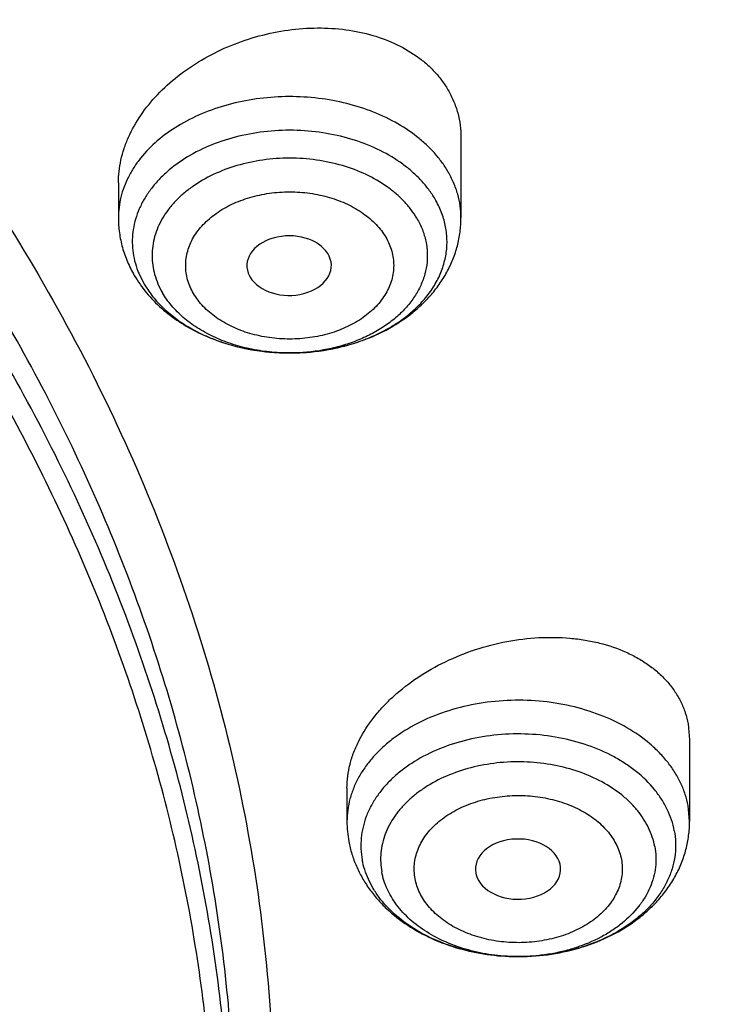
# Model space of a CAD drawing. Units: inches. Extents: x 7.1 to 14.8, y -2.2 to 20.8.
# Drawn here: x 12.1 to 12.4, y 15.7 to 16.1 of the extents above; entities that cross this region are included whole.
import ezdxf

# ---------------------------------------------------------------- set-up
doc = ezdxf.new("R2010")
doc.units = ezdxf.units.IN
doc.header["$LTSCALE"] = 1.21
doc.header["$MEASUREMENT"] = 0
doc.layers.get('0').update_dxf_attribs({"linetype": 'CONTINUOUS'})

msp = doc.modelspace()

# ---------------------------------------------------------------- linework, layer by layer
at = {"color": 7, "linetype": 'Continuous'}
for p, q in [((12.3016260979, 16.080616211), (12.3016260979, 16.04758524)), ((12.1598938144, 16.0620658192), (12.1598938144, 16.04758524)), ((12.2136154528, 16.0247523441), (12.2143920117, 16.0231061407)), ((12.2306565379, 15.9917097542), (12.2309816891, 15.9917099631)), ((12.3955846881, 15.838369836), (12.3961909578, 15.8317431206)), ((12.3961909578, 15.831743115), (12.3961909578, 15.7980325055)), ((12.2544586743, 15.8118360872), (12.2544586743, 15.7980325055)), ((12.307759848, 15.7767123015), (12.3079446668, 15.7759186947)), ((12.325725402, 15.7421578331), (12.3244904185, 15.7421607428))]:
    msp.add_line(p, q, dxfattribs=at)
at = {"color": 9, "linetype": 'Continuous'}
for p, q in [((12.1683294126, 16.0246952477), (12.1706151819, 16.0201265168)), ((12.3961909578, 15.7980325055), (12.3955846881, 15.8045731638))]:
    msp.add_line(p, q, dxfattribs=at)
for centre, radius, start, end in [((12.2017294104, 16.0386597013), 0.03620173779999999, 201.1534340107, 202.6896799004), ((12.230759952, 16.0721386387), 0.08042894269999999, 270.0000029372, 270.1576699974), ((12.3253248026, 15.8225930994), 0.0804361379, 269.4063538701, 270.2848950941)]:
    msp.add_arc(centre, radius, start, end, dxfattribs=at)
at = {"color": 7, "linetype": 'Continuous'}
msp.add_arc((12.2999267197, 15.7980402023), 0.045468046, 180.0096990455, 190.5624808076, dxfattribs=at)
for centre, major_axis, ratio, start_param, end_param in [((12.230536248, 16.027834678), (0.0174643641, 6.769810000000001e-05), 0.7051471761, -2.7530069479, 3.3890703951), ((12.3252282002, 15.7783384719), (0.0176188983, 4.0211e-06), 0.7066802354, -2.9463259951, 3.2722502527)]:
    msp.add_ellipse(centre, major_axis=major_axis, ratio=ratio, start_param=start_param, end_param=end_param, dxfattribs=at)
for points, knots in [([(12.7998970221, 15.7404727189), (12.7998970271, 15.7620227647), (12.7983968099, 15.8051895255), (12.7916542573, 15.8697436557), (12.7804355934, 15.9339852936), (12.7647690755, 15.997753784), (12.7446940049, 16.0608952052), (12.7202605153, 16.1232561719), (12.691529334, 16.1846860206), (12.6585714994, 16.2450366414), (12.6214680868, 16.3041629309), (12.5803100054, 16.3619229864), (12.5351975174, 16.4181785535), (12.4862408188, 16.4727946116), (12.4335566168, 16.5256422229), (12.3578843885, 16.5941474019), (12.2758073976, 16.6579697454), (12.1882420177, 16.7168733326), (12.1190037971, 16.7590734225), (12.0469275769, 16.798817697), (11.9721835315, 16.8360134614), (11.8949521625, 16.8705710678), (11.8154194078, 16.9024077845), (11.733774715, 16.9314478818), (11.6218755925, 16.9664983507), (11.5070745316, 16.9954697277), (11.3900889839, 17.0183474618), (11.2709497294, 17.0372533954), (11.1200725738, 17.0530404507), (10.9376923413, 17.0593602976), (10.7553121086, 17.0530404505), (10.6044349527, 17.0372533948), (10.4852956986, 17.0183474614), (10.3683101514, 16.995469727), (10.2535090912, 16.9664983503), (10.1416099685, 16.9314478812), (10.059965276, 16.9024077839), (9.9804325215, 16.8705710672), (9.9032011528, 16.8360134608), (9.8284571077, 16.7988176965), (9.7563808877, 16.7590734221), (9.6871426673, 16.7168733322), (9.5995772876, 16.6579697452), (9.5175002967, 16.5941474017), (9.4418280686, 16.5256422229), (9.3891438667, 16.4727946116), (9.3401871681, 16.4181785535), (9.295074680199999, 16.3619229865), (9.2539165987, 16.304162931), (9.2168131861, 16.2450366414), (9.1838553514, 16.1846860206), (9.1551241702, 16.1232561718), (9.130690680599999, 16.0608952051), (9.1106156099, 15.9977537839), (9.0949490921, 15.9339852934), (9.0837304282, 15.8697436556), (9.076987875599999, 15.8051895253), (9.0754876584, 15.7620227646), (9.0754876634, 15.7404727189)], [0, 0, 0, 0, 0.0128539694, 0.0257387926, 0.0386848115, 0.0517213508, 0.0648762717, 0.0781755733, 0.0916430443, 0.1053000139, 0.1191651518, 0.1332543377, 0.1475806057, 0.1621541298, 0.1769822488, 0.1920695462, 0.2230179428, 0.2388842215, 0.2550026, 0.2713656269, 0.2879638821, 0.30478612, 0.3218194168, 0.339049335, 0.3564600593, 0.3917486817, 0.40959536, 0.4275487226, 0.4636872511, 0.5000000002, 0.5363127496, 0.5724512781000001, 0.5904046407, 0.6082513186999999, 0.6435399412, 0.6609506653, 0.6781805837, 0.6952138803, 0.7120361181, 0.7286343733, 0.7449974001999999, 0.7611157784999999, 0.7769820573, 0.8079304538, 0.8230177513, 0.8378458702, 0.8524193943, 0.8667456623, 0.8808348481, 0.8946999861, 0.9083569558, 0.9218244267, 0.9351237283, 0.9482786493, 0.9613151885, 0.9742612074, 0.9871460306000001, 1, 1, 1, 1]), ([(10.9376866934, 16.9696653668), (10.9920196814, 16.9696654901), (11.1004856809, 16.9661182406), (11.261882617, 16.9501889784), (11.4205145435, 16.9237912612), (11.5750175979, 16.8871495143), (11.7240677299, 16.8405785731), (11.8433879254, 16.7935422304), (11.9349014811, 16.7512545535), (12.0223969635, 16.7066033101), (12.1059891953, 16.6574564834), (12.1850040593, 16.6039111478), (12.2592517601, 16.5487097906), (12.3286042346, 16.4895260402), (12.3923219868, 16.4265853608), (12.4365994662, 16.3782641826), (12.4776545583, 16.3285522934), (12.5154009413, 16.2775554257), (12.5497575176, 16.2253838019), (12.5806510557, 16.172149565), (12.6080156533, 16.11796714), (12.6317930457, 16.0629527164), (12.6519326104, 16.007224417), (12.6683916608, 15.9509006279), (12.6811349141, 15.8941049775), (12.6871505846, 15.8559084303), (12.6895242195, 15.8367971149)], [0, 0, 0, 0, 0.0719815201, 0.1436533394, 0.2147123583, 0.2848687267, 0.3538526829, 0.4214215242, 0.4546147571, 0.4873793819, 0.5515345086, 0.5829092724, 0.613797179, 0.6740776011, 0.7034876437, 0.7324135090999999, 0.7608670006999999, 0.7888646879000001, 0.8164280076, 0.8435832755, 0.8703616267000001, 0.8967988740999999, 0.9229352649, 0.9488151222, 0.9744863793, 1, 1, 1, 1]), ([(11.085029474, 16.9691704283), (11.1399947541, 16.9659208496), (11.2221654251, 16.958321937), (11.3307414776, 16.9427100924), (11.4376084009, 16.9236157344), (11.5427232604, 16.8992042173), (11.645500994, 16.8694841743), (11.7452611513, 16.8366968413), (11.8421200928, 16.798866415), (11.9354433371, 16.7560280525), (12.0246624605, 16.7107326879), (12.109882928, 16.6607920932), (12.1904032494, 16.6063057852), (12.2660372531, 16.5500911573), (12.3366381613, 16.4897586732), (12.4014340321, 16.4255433183), (12.446422147, 16.3762189287), (12.4880911707, 16.3254530369), (12.5263503443, 16.2733552067), (12.5611141274, 16.2200398739), (12.5923050381, 16.1656238085), (12.6198531531, 16.1102265248), (12.6436964734, 16.0539699071), (12.6637811033, 15.9969780411), (12.680061476, 15.939376957), (12.6925004851, 15.8812943417), (12.7010696661, 15.8228592435), (12.7057493398, 15.7642017373), (12.7065287237, 15.7054525619), (12.7034059958, 15.6467427378), (12.6963883709, 15.5882031655), (12.685491992, 15.5299642303), (12.6707418373, 15.4721554321), (12.6521715855, 15.4149050385), (12.6298234563, 15.3583397701), (12.6037480192, 15.3025845249), (12.5740040564, 15.2477621049), (12.5406583363, 15.1939929739), (12.5037854359, 15.1413950967), (12.463467377, 15.0900835766), (12.4197941186, 15.0401710382), (12.3728607408, 14.9917652063), (12.3055381143, 14.9288723691), (12.2325700463, 14.8699759524), (12.1547201176, 14.8152856755), (12.0720792581, 14.7624365118), (11.9849100576, 14.7142139794), (11.8939032238, 14.6707044727), (11.7989378258, 14.6297534557), (11.7006149845, 14.5938651952), (11.5995605091, 14.5630690285), (11.4956729034, 14.5354163489), (11.3896298772, 14.5131046563), (11.2820113156, 14.4961407881), (11.1728926329, 14.482701634), (11.0904254447, 14.4767374747), (11.0353161161, 14.4745829214)], [0, 0, 0, 0, 0.0364558122, 0.0545833517, 0.0726166354, 0.1083212826, 0.1259629574, 0.1434403687, 0.1778362907, 0.1947337961, 0.2114131222, 0.2440715845, 0.2600427428, 0.2757658222, 0.3064502231, 0.3214210448, 0.3361458806, 0.3506310749, 0.3648854534000001, 0.378920357, 0.392749641, 0.4063896354, 0.4198590571, 0.4331788704, 0.4463720903, 0.4594635277, 0.4724794794, 0.48544737, 0.4983953538000001, 0.5113518903000001, 0.5243453078, 0.5374033716, 0.5505528745, 0.5638192606, 0.5772262956, 0.5907957904, 0.6045473798, 0.61849836, 0.6326635820000001, 0.6470553924, 0.6616836189, 0.6765555913, 0.6916761921, 0.7226627292, 0.7385352714, 0.7546532554000001, 0.7875931314, 0.8044048023, 0.8214278908, 0.8560515286, 0.8736294984, 0.8913620583, 0.9272174061, 0.9453096072, 0.9634844834, 1, 1, 1, 1]), ([(12.8142063383, 15.8042834038), (12.8131849849, 15.818045128), (12.8105342572, 15.8455627881), (12.804751173, 15.8866885543), (12.7971621714, 15.9276673953), (12.7877751594, 15.9684585476), (12.7765991329, 16.009022685), (12.7636451034, 16.0493204099), (12.7489259036, 16.089312766), (12.7324556764, 16.1289609079), (12.71425087, 16.1682266869), (12.6943289651, 16.2070718197), (12.6727093654, 16.2454594927), (12.6414941607, 16.2962332781), (12.5982532859, 16.3583854534), (12.5501495285, 16.4178752232), (12.5086349116, 16.4641271728), (12.4646306905, 16.509941141), (12.4058495898, 16.5653311864), (12.3300424337, 16.6282123297), (12.2488679552, 16.6876357076), (12.1626420646, 16.7433725219), (12.0716961658, 16.7952106946), (11.9763841285, 16.8429510199), (11.9106958358, 16.8716967486), (11.8772404983, 16.885354833)], [0, 0, 0, 0, 0.0274906133, 0.0550518393, 0.0827092785, 0.1104878752, 0.1384118057, 0.1665043098, 0.1947875605, 0.2232825646, 0.2520090331, 0.2809853627, 0.3102284827, 0.3397538863, 0.3996956348, 0.4609145404, 0.4920297908, 0.5234878668999999, 0.5874416787, 0.6528052751, 0.7195766478, 0.7877328159999999, 0.8572316172, 0.9280124174, 1, 1, 1, 1]), ([(12.407863725, 15.0960876742), (12.4242766487, 15.1146634829), (12.4479709513, 15.1431353497), (12.4775981448, 15.1823264017), (12.5054621031, 15.2217119884), (12.5374882089, 15.2719350716), (12.5658623638, 15.3237492154), (12.5861260838, 15.3657850879), (12.6046398232, 15.407887624), (12.6247866467, 15.4612005368), (12.644091941, 15.5262264263), (12.6583903966, 15.5919058618), (12.667637092, 15.6580422987), (12.6718036181, 15.7244395948), (12.6708769771, 15.7908998698), (12.6648600646, 15.8572251307), (12.6537715463, 15.9232179299), (12.6376457093, 15.9886822522), (12.6165321596, 16.0534242616), (12.5904954429, 16.1172529727), (12.5596146188, 16.1799808213), (12.5239828226, 16.2414241504), (12.4837068367, 16.3014036361), (12.4389066785, 16.3597446741), (12.3897152023, 16.4162777512), (12.3362777069, 16.4708388139), (12.2787515354, 16.5232696442), (12.2173056656, 16.5734182397), (12.1521202449, 16.6211392115), (12.0833862067, 16.6662941393), (12.0113044201, 16.7087520897), (11.9360864569, 16.7483894878), (11.8579489995, 16.7850924092), (11.7495222078, 16.8302481709), (11.6654990028, 16.8589605651), (11.6084878502, 16.8758778147)], [0, 0, 0, 0, 0.0312754862, 0.0466977161, 0.06198000730000001, 0.0921386132, 0.1217961562, 0.1364542755, 0.1510062262, 0.1798167761, 0.2082961906, 0.2365145889, 0.264547139, 0.2924727011, 0.3203722984, 0.3483274834, 0.3764186777, 0.4047235672, 0.4333156298, 0.4622628532, 0.4916266858, 0.5214612372999999, 0.5518127272, 0.5827191655, 0.6142102356, 0.6463073483, 0.6790238316, 0.7123652249, 0.7463296493000001, 0.7809082306, 0.8160855562999999, 0.8518401518000001, 0.8881449664, 0.9249678606999999, 1, 1, 1, 1]), ([(10.9376923427, 16.5866098704), (10.993039718, 16.5866098581), (11.0759918205, 16.5828291243), (11.1855448121, 16.570211552), (11.2665574889, 16.5570379408), (11.3461972745, 16.5401947219), (11.4241366272, 16.5197513651), (11.5000499393, 16.4957927217), (11.5736214221, 16.4684180043), (11.6445446748, 16.4377405281), (11.712524383, 16.4038871547), (11.7772773828, 16.3669977486), (11.8385338049, 16.3272245661), (11.896038102, 16.2847316121), (11.9495500056, 16.2396939705), (11.9988453968, 16.1922971257), (12.0437171057, 16.1427362978), (12.0839756475, 16.0912157989), (12.1194499259, 16.0379484294), (12.1499879468, 15.9831549093), (12.175457582, 15.9270633164), (12.1957474142, 15.869908475), (12.210767666, 15.8119312118), (12.2204511612, 15.7533773917), (12.2247542139, 15.6944966693), (12.2236573069, 15.6355409607), (12.2171654171, 15.5767627073), (12.2053079497, 15.5184131239), (12.1881381767, 15.4607404317), (12.1657327493, 15.4039888319), (12.1381896459, 15.3483958723), (12.105631509, 15.2941973407), (12.0809409847, 15.2595169825), (12.0678451249, 15.2424856592)], [0, 0, 0, 0, 0.0752267932, 0.1126545701, 0.149849901, 0.1867392889, 0.2232524396, 0.2593232915, 0.2948908421, 0.3299000585, 0.3643027895000001, 0.3980587002000001, 0.431136216, 0.4635134689, 0.4951792245, 0.5261337639, 0.5563896788, 0.5859725227, 0.6149212483, 0.6432883460000001, 0.6711395893000001, 0.6985532983, 0.7256190514, 0.7524358165, 0.7791095320999999, 0.8057502413, 0.8324689451999999, 0.8593743881, 0.8865700013, 0.9141512018000001, 0.9422031882999999, 0.9707993082999999, 1, 1, 1, 1]), ([(10.9376923427, 14.753102346), (10.9789552895, 14.753102346), (11.0613118011, 14.7559559281), (11.1837404967, 14.7687666981), (11.3038230606, 14.789982858), (11.42040384, 14.8194033801), (11.5323725071, 14.8567506988), (11.6386531044, 14.9016694547), (11.7222610349, 14.945387687), (11.7852884764, 14.9838019895), (11.8301778169, 15.0139985386), (11.8729201839, 15.0457172985), (11.9134135184, 15.0788830131), (11.9515599518, 15.1134162766), (11.9872674331, 15.1492346233), (12.0204495586, 15.1862524597), (12.0510258463, 15.2243813175), (12.0789219656, 15.2635299567), (12.1040698984, 15.3036045788), (12.1264080644, 15.344509025), (12.1458815035, 15.386144941), (12.1624420372, 15.4284119706), (12.1760484937, 15.4712079388), (12.1866669366, 15.5144290758), (12.1942707376, 15.5579703077), (12.1988407402, 15.6017255319), (12.2003653753, 15.6455879371), (12.1988407402, 15.6894503423), (12.1942707376, 15.7332055665), (12.1866669366, 15.7767467984), (12.1760484937, 15.8199679354), (12.1624420372, 15.8627639036), (12.1458815035, 15.9050309332), (12.1264080644, 15.9466668492), (12.1040698984, 15.9875712954), (12.0789219656, 16.0276459175), (12.0510258463, 16.0667945567), (12.0204495586, 16.1049234144), (11.9872674331, 16.1419412509), (11.9515599518, 16.1777595976), (11.9134135184, 16.2122928611), (11.8729201839, 16.2454585757), (11.8301778169, 16.2771773356), (11.7852884764, 16.3073738847), (11.7222610349, 16.3457881872), (11.6386531044, 16.3895064194), (11.5323725071, 16.4344251753), (11.42040384, 16.471772494), (11.3038230606, 16.5011930162), (11.1837404967, 16.5224091761), (11.0613118011, 16.5352199461), (10.9789552895, 16.5380735282), (10.9376923427, 16.5380735282)], [0, 0, 0, 0, 0.0363141217, 0.0724537939, 0.1082493385, 0.1435391805, 0.1781747006, 0.2120246361, 0.2449797216, 0.2610986576, 0.2769654863, 0.2925748841, 0.3079238067, 0.323011626, 0.3378402603, 0.3524142902, 0.3667410552000001, 0.3808307274, 0.3946963425, 0.408353785, 0.4218217232, 0.4351214837, 0.44827686, 0.4613138494, 0.4742603149, 0.4871455853, 0.5, 0.5128544147, 0.5257396851, 0.5386861506, 0.55172314, 0.5648785163000001, 0.5781782768, 0.591646215, 0.6053036575, 0.6191692726, 0.6332589448, 0.6475857098, 0.6621597397, 0.6769883740000001, 0.6920761933, 0.7074251159, 0.7230345137, 0.7389013423999999, 0.7550202784000001, 0.7879753639, 0.8218252993999999, 0.8564608195000001, 0.8917506615, 0.9275462061, 0.9636858783, 1, 1, 1, 1]), ([(12.1598938358, 16.0620658217), (12.1598938624, 16.0636343984), (12.1600757489, 16.0668028784), (12.160876318, 16.07154231), (12.1621972393, 16.0762709726), (12.1646635061, 16.0825882463), (12.169020921, 16.0902770725), (12.1759537367, 16.0987759222), (12.1844410601, 16.106447078), (12.1942338218, 16.1130877718), (12.2050578229, 16.1185247634), (12.2166157299, 16.1226126124), (12.2285923807, 16.125237146), (12.2406594045, 16.1263179344), (12.2524805575, 16.1258118474), (12.2637196594, 16.1237137926), (12.2740440755, 16.1200633708), (12.2817256082, 16.1157337389), (12.2870629241, 16.1115856125), (12.2905990328, 16.1082039641), (12.2936858988, 16.1045400365), (12.2954412385, 16.1019076124), (12.2962317341, 16.100558152)], [0, 0, 0, 0, 0.0266285317, 0.0537437538, 0.0814497001, 0.1098250317, 0.1687100102, 0.2305943431, 0.2952629742, 0.3622387184, 0.4308579747, 0.5003354143, 0.5698224157, 0.6384604141, 0.7054395267, 0.7700652919, 0.8318386409, 0.8905473619, 0.9188216495999999, 0.9464248863, 0.9734500826000001, 1, 1, 1, 1]), ([(12.296231734, 16.100558152), (12.2971140816, 16.0990518905), (12.2986793725, 16.0959312976), (12.3003795123, 16.0909863265), (12.3014024658, 16.0858544549), (12.3016261133, 16.0823657337), (12.3016260797, 16.0806162088)], [0, 0, 0, 0, 0.2506916588, 0.4996430799, 0.7487546398, 1, 1, 1, 1]), ([(12.230981689, 15.9917099909), (12.2362641929, 15.9917227426), (12.24416376, 15.9924186049), (12.2543330428, 15.9947106169), (12.2615704256, 15.997061302), (12.268350588, 16.0000188443), (12.2745737858, 16.0035402684), (12.2792683624, 16.0069389503), (12.2826467744, 16.0098938687), (12.2856977838, 16.0129243931), (12.2890252761, 16.0169518229), (12.2921899019, 16.0221578412), (12.2944319897, 16.0276100553), (12.2957113319, 16.0332249409), (12.2960038837, 16.0389132613), (12.2953037489, 16.0445827907), (12.2936252191, 16.0501403217), (12.2919032639, 16.0536539065), (12.2909047304, 16.0553585099)], [0, 0, 0, 0, 0.1493141109, 0.2226438902, 0.2943688074, 0.3640610543, 0.4313816529, 0.4961044016, 0.5274727991, 0.5581712188, 0.61758959, 0.674637046, 0.7297416320000001, 0.7834990729000001, 0.8366331484999999, 0.8899299356, 0.9441600938, 1, 1, 1, 1]), ([(12.1598938144, 16.04758524), (12.1598938144, 16.0455135058), (12.1601797152, 16.0413610171), (12.1614540481, 16.0352445761), (12.163539298, 16.0293318105), (12.1654308098, 16.0255931096), (12.1664894247, 16.0237859409)], [0, 0, 0, 0, 0.2488912975, 0.4981999882, 0.7483853452, 1, 1, 1, 1]), ([(12.2309816891, 15.9917099653), (12.2354469655, 15.9917207431), (12.2443328966, 15.9923871811), (12.25723586, 15.9953108195), (12.2692738288, 16.0001033139), (12.2783197276, 16.0056406871), (12.2846846464, 16.0109206935), (12.2889541094, 16.0152549201), (12.2926976892, 16.0199649208), (12.2958621027, 16.0250183848), (12.2983943388, 16.0303710421), (12.3002446923, 16.0359658181), (12.3013732444, 16.0417304633), (12.3016260979, 16.045636091), (12.3016260979, 16.04758524)], [0, 0, 0, 0, 0.1343025544, 0.2668922601, 0.3964575006, 0.5223469515, 0.5839979794, 0.6448422993, 0.7049984228, 0.7646000586, 0.8237805756000001, 0.8826707842, 0.9413754253, 1, 1, 1, 1]), ([(12.1664894247, 16.0237859409), (12.1679679811, 16.0212618874), (12.1713934399, 16.0164217737), (12.1776629888, 16.0100180621), (12.1849336462, 16.0044916028), (12.1930419781, 15.9998977872), (12.2018337912, 15.9962753579), (12.214300574, 15.9927701127), (12.2241125386, 15.9917170851), (12.2306565193, 15.9917097549)], [0, 0, 0, 0, 0.1172075092, 0.236305623, 0.3577801797, 0.481912677, 0.6086911598, 0.7377970453, 1, 1, 1, 1]), ([(12.1706149116, 16.0201266446), (12.1709362427, 16.0195781495), (12.1722995636, 16.0173735264), (12.1738692483, 16.0152979844), (12.1751449653, 16.0138153975)], [0, 0, 0, 0, 0.2452899542, 1, 1, 1, 1]), ([(12.1751449653, 16.0138153975), (12.1766185439, 16.0121028639), (12.1798914686, 16.0088152662), (12.1855123821, 16.0044726556), (12.1918637278, 16.0006738116), (12.198840979, 15.9974792515), (12.2063335663, 15.9949382861), (12.2169084729, 15.9924610943), (12.2251470151, 15.9917159287), (12.2306565193, 15.9917097798)], [0, 0, 0, 0, 0.1102432219, 0.2255346214, 0.3457732421, 0.4705733996, 0.5993067197999999, 0.731155838, 1, 1, 1, 1]), ([(12.2544586649, 15.8118360859), (12.2544586521, 15.8134802663), (12.2546796675, 15.8168127741), (12.2556471243, 15.8217949447), (12.2572410777, 15.8267677385), (12.2602228658, 15.8334268639), (12.2643637253, 15.8397741585), (12.2694281521, 15.845664483), (12.2752924228, 15.8514285583), (12.2837272804, 15.8579366607), (12.2951130834, 15.8643777088), (12.3075054762, 15.869350249), (12.3204940779, 15.8726976582), (12.3336538854, 15.8743120828), (12.3445207788, 15.8741615782), (12.352899022, 15.8731046188), (12.3607686252, 15.8714826842), (12.3682075299, 15.8689775209), (12.3749670612, 15.8655610877), (12.3795305055, 15.8626413645), (12.3836200749, 15.8593486079), (12.3871955036, 15.8557095441), (12.3902196561, 15.851755535), (12.3926609202, 15.847521848), (12.3944919774, 15.8430493392), (12.3952923303, 15.8399400927), (12.3955846881, 15.838369836)], [0, 0, 0, 0, 0.0263153392, 0.0532797689, 0.0810410748, 0.1097030345, 0.1698659919, 0.2014421517, 0.2339388092, 0.3013279483, 0.3712573808, 0.4426770978, 0.5144285758, 0.5853339752000001, 0.6542811437, 0.6877368397, 0.7203648078, 0.7827970661, 0.8125900429, 0.8414207012999999, 0.8693418194, 0.8964480765999999, 0.9228764453, 0.9488016208, 0.9744359303, 1, 1, 1, 1]), ([(11.0162564493, 14.4070881569), (11.077984311, 14.4089147199), (11.1703876659, 14.4148776864), (11.2926528164, 14.4292977173), (11.4132024296, 14.4478816641), (11.5319212281, 14.472770143), (11.6480859514, 14.503953698), (11.7331506559, 14.5302555657), (11.8162753063, 14.5594952021), (11.8972592221, 14.5916021087), (11.9759045807, 14.6264982118), (12.052019784, 14.6640988066), (12.1254195266, 14.704312884), (12.1959239598, 14.7470421599), (12.2633645017, 14.792185876), (12.3482335258, 14.8548972375), (12.4271919867, 14.9224684458), (12.4992782343, 14.9946049395), (12.5490777593, 15.0500619153), (12.5949451258, 15.1071957704), (12.6367693605, 15.1658697971), (12.6744464899, 15.2259410746), (12.7078831151, 15.2872636325), (12.7369958009, 15.3496879808), (12.761711585, 15.4130616019), (12.7819681813, 15.4772291803), (12.7977142783, 15.5420330952), (12.8089098228, 15.6073133281), (12.815526117, 15.6729097235), (12.8175465287, 15.7386557676), (12.8158268017, 15.7824492653), (12.8142063383, 15.8042834038)], [0, 0, 0, 0, 0.07326367, 0.1097333686, 0.1460332517, 0.2179441107, 0.2534868836, 0.2887001573, 0.3235487911, 0.3580001612, 0.3920244468, 0.4255949277, 0.4586883293, 0.4912851033, 0.5233697543, 0.5549311713, 0.6164444177, 0.6464176006, 0.6758726464, 0.7048244942, 0.7332939271, 0.7613076115999999, 0.7888980986, 0.8161036864, 0.8429681377, 0.8695402989, 0.8958735389, 0.9220250385, 0.9480549725, 0.9740255568, 1, 1, 1, 1]), ([(12.3257253037, 15.7421578492), (12.3301827681, 15.7421772738), (12.3390513858, 15.742858565), (12.3519257687, 15.7457979773), (12.3639338552, 15.7505993436), (12.3729551182, 15.7561384323), (12.3793017878, 15.7614164095), (12.3835587248, 15.7657475835), (12.3872910152, 15.7704530383), (12.3904456098, 15.7755004916), (12.392969782, 15.78084581), (12.394814092, 15.786432107), (12.3959389551, 15.792187461), (12.3961909578, 15.7960865774), (12.3961909578, 15.7980325055)], [0, 0, 0, 0, 0.1343087189, 0.266889485, 0.3964392249, 0.5223173655, 0.5839643864, 0.6448084318999999, 0.7049671766, 0.7645727520000001, 0.8237586283, 0.8826560853000001, 0.9413674217, 1, 1, 1, 1]), ([(12.389868109, 15.7941982672), (12.3901664895, 15.7925956626), (12.3905274684, 15.7893451975), (12.3903314513, 15.7844355825), (12.3893983138, 15.7795697188), (12.3877409907, 15.7748064189), (12.3853807275, 15.7701999765), (12.3823470249, 15.7658020096), (12.3786759545, 15.7616606603), (12.3744101452, 15.7578208498), (12.3695975097, 15.7543236865), (12.3624231126, 15.750109181), (12.3544788957, 15.7468148999), (12.3460380875, 15.744458636), (12.3371476123, 15.7427163296), (12.3303015386, 15.7421777727), (12.3257254018, 15.7421578631)], [0, 0, 0, 0, 0.052303529, 0.1044750675, 0.1570849245, 0.2106862519, 0.2657507524, 0.3226545299, 0.3816596624, 0.4429124932, 0.5064486783, 0.5722033138, 0.7095530631999999, 0.7807581423000001, 0.8531723349, 1, 1, 1, 1]), ([(11.0154650436, 14.3562473719), (11.078717278, 14.3580085991), (11.1734248277, 14.3638683751), (11.2988105145, 14.378137676), (11.4226045931, 14.3965808225), (11.5446716513, 14.4213368442), (11.6643237409, 14.4524002781), (11.7808354095, 14.487224799), (11.8942567242, 14.5280876178), (12.0038443227, 14.5749587082), (12.1089915287, 14.6249532761), (12.2097396257, 14.6805795806), (12.3052641798, 14.7417408838), (12.3953890573, 14.8052559889), (12.4798603509, 14.8738602124), (12.5577584031, 14.9473057216), (12.612108034, 15.004003595), (12.6626731782, 15.0625970064), (12.7093299257, 15.1229659293), (12.7519579994, 15.1849823435), (12.7904443806, 15.2485124548), (12.824683019, 15.3134154679), (12.8545758609, 15.379543338), (12.8800338274, 15.4467403892), (12.9009780797, 15.5148434257), (12.9173413617, 15.5836815126), (12.9290695221, 15.6530785573), (12.9361226625, 15.722847645), (12.9376923427, 15.7695085385), (12.9376923427, 15.7928100267)], [0, 0, 0, 0, 0.0718866844, 0.1076897311, 0.1433449541, 0.2140543753, 0.2490497521, 0.2837580657, 0.3521819123, 0.385856045, 0.4191362677, 0.4844251206, 0.5164187938, 0.5479604611, 0.6096540932, 0.6398256673, 0.6695501379, 0.6988397040000001, 0.7277110387000001, 0.7561852772, 0.7842878637, 0.8120483826999999, 0.8395003084999999, 0.8666806614, 0.8936296268, 0.9203901277, 0.9470072652, 0.9735279272, 1, 1, 1, 1]), ([(12.2552291026, 15.7897055616), (12.2555527657, 15.7879671638), (12.2564032926, 15.7845193313), (12.2582584035, 15.7795168526), (12.2606615294, 15.7747236919), (12.2635764066, 15.7701813931), (12.2669634049, 15.7659212708), (12.272082683, 15.7606211623), (12.2795001565, 15.7548102274), (12.289602136, 15.7493034065), (12.3006723007, 15.745281197), (12.3124050771, 15.742799453), (12.3204488075, 15.7421973606), (12.3244901643, 15.7421607515)], [0, 0, 0, 0, 0.05844238769999999, 0.1170652978, 0.1759909944, 0.2353063515, 0.2951285126, 0.3555667472, 0.4785330659000001, 0.6048108629, 0.7343244273, 0.8664253665999999, 1, 1, 1, 1]), ([(12.3244901645, 15.7421607704), (12.3206346079, 15.7421956972), (12.3129834144, 15.7427448567), (12.30185923, 15.7449918353), (12.2914595186, 15.7485917587), (12.2821076401, 15.7534394002), (12.2740951222, 15.7593910256), (12.2686615739, 15.7652247082), (12.2652767894, 15.7702518101), (12.2632518503, 15.7741135159), (12.2617220998, 15.778089706), (12.2610357118, 15.7808160406), (12.2607815231, 15.7821812905)], [0, 0, 0, 0, 0.1428428724, 0.2832918479, 0.4193066336, 0.5492355893, 0.6720137866, 0.7873668131, 0.8425141540000001, 0.8961543747, 0.9485523333, 1, 1, 1, 1]), ([(11.0355306254, 14.42551903), (11.0649151047, 14.4266121922), (11.1235836706, 14.429775131), (11.2112353891, 14.4374791623), (11.2982752529, 14.4481134394), (11.412885401, 14.4661073793), (11.525805515, 14.4898605978), (11.6364011034, 14.5193638863), (11.7439392888, 14.5522488816), (11.8485279286, 14.5906134183), (11.9494812021, 14.6344232262), (12.0224985428, 14.6695844259), (12.0930776432, 14.7071545836), (12.1610607624, 14.7470497812), (12.2262975506, 14.7891829612), (12.3087343081, 14.8477289344), (12.3858853002, 14.9107855498), (12.4569145676, 14.9781169443), (12.5063407603, 15.0299264821), (12.55223896, 15.0833391053), (12.5945069571, 15.1382369975), (12.6330482295, 15.1944969444), (12.6677750619, 15.2519930348), (12.6986079677, 15.3105962517), (12.7254761164, 15.3701748735), (12.7483174888, 15.4305946372), (12.7670791098, 15.4917191363), (12.7817172583, 15.5534096641), (12.7921976855, 15.6155271536), (12.7984958204, 15.6779265622), (12.7998970172, 15.7196440702), (12.7998970221, 15.7404727189)], [0, 0, 0, 0, 0.0364976982, 0.0729097444, 0.1091946226, 0.1453134497, 0.2168878165, 0.2522808923, 0.2873612388, 0.3564440668, 0.3904007018, 0.4239290455, 0.4570069472, 0.4896154831, 0.5217391982999999, 0.5533664074, 0.6150878282, 0.6451968144, 0.6748051740000001, 0.7039236567, 0.732568089, 0.7607594760999999, 0.7885240089, 0.8158930409, 0.8429029362999999, 0.8695948086, 0.8960141681, 0.9222104404000001, 0.9482363364, 0.9741471604999999, 1, 1, 1, 1])]:
    msp.add_open_spline(points, degree=3, knots=knots, dxfattribs=at)
at = {"color": 9, "linetype": 'Continuous'}
for points, knots in [([(11.9376923427, 17.0175548981), (11.9751604495, 17.0022586076), (12.0486544671, 16.9699831936), (12.1550756002, 16.9161281621), (12.256304411, 16.8574632729), (12.3519046895, 16.794237781), (12.4414684752, 16.7267185895), (12.5246118977, 16.6551906119), (12.6009778054, 16.5799560064), (12.6702375814, 16.5013311098), (12.7320888592, 16.4196523495), (12.7774698145, 16.3489583943), (12.8097274268, 16.2912640689), (12.8317957898, 16.2476730684), (12.8518350914, 16.2035936559), (12.8698239441, 16.1590722503), (12.8857429993, 16.1141569099), (12.8995746714, 16.0688956619), (12.9113040796, 16.0233372126), (12.9209184687, 15.9775305002), (12.9284070954, 15.9315248565), (12.9337621411, 15.8853695133), (12.9369773927, 15.8391154413), (12.9376923287, 15.8082380793), (12.9376923073, 15.7928100267)], [0, 0, 0, 0, 0.07239980019999999, 0.1435167304, 0.2132683533, 0.2815895998, 0.3484372788, 0.4137911768, 0.4776561582, 0.5400638114999999, 0.601073793, 0.6607746704, 0.6901759414, 0.7192964736, 0.7481553814, 0.7767734257, 0.8051729672, 0.8333778031, 0.8614130867, 0.8893051592, 0.9170813763, 0.9447699508, 0.9723997297, 1, 1, 1, 1]), ([(11.899785781, 16.9146380138), (11.9440556914, 16.8965648985), (12.0304926233, 16.8579887659), (12.1544410895, 16.792259597), (12.2705457268, 16.71968138), (12.3780488647, 16.6407188279), (12.4762562543, 16.5558700851), (12.5645233794, 16.4656804148), (12.629768747, 16.3859875674), (12.6762951548, 16.3201673874), (12.7081383265, 16.2701819781), (12.7371099287, 16.219327551), (12.7631633463, 16.1676854446), (12.7862554226, 16.1153396368), (12.8063479816, 16.062374999), (12.8234077097, 16.0088776745), (12.8374063517, 15.9549348059), (12.8483205837, 15.9006343697), (12.8561320768, 15.8460650398), (12.8608277862, 15.791316063), (12.8623999272, 15.7364770451), (12.8608458544, 15.6816377641), (12.8561680626, 15.6268880138), (12.8483744423, 15.572317402), (12.8374781019, 15.5180151532), (12.8234972186, 15.4640699571), (12.80645498, 15.4105698329), (12.7863797784, 15.3576018938), (12.7633049302, 15.3052522436), (12.7372685293, 15.2536058634), (12.7083133996, 15.2027465373), (12.6764871426, 15.1527565023), (12.6418421928, 15.1037168093), (12.6044343075, 15.0557058034), (12.5505823929, 14.992730267), (12.4765222205, 14.9170166283), (12.3783463159, 14.8321565442), (12.2708677174, 14.7531747564), (12.1547880519, 14.6805783123), (12.0308565156, 14.6148268183), (11.8998734327, 14.5563395027), (11.7626837245, 14.5054891555), (11.6201719784, 14.4626009362), (11.4732577624, 14.4279490879), (11.3228868658, 14.401755833), (11.1700358803, 14.384189057), (11.0672622331, 14.3783117512), (11.015720631, 14.3768326055)], [0, 0, 0, 0, 0.0347025306, 0.0686348749, 0.101741318, 0.1339836053, 0.1653437409, 0.1958260381, 0.225458896, 0.2399766947, 0.2543045274, 0.2684531917, 0.2824350884, 0.2962641631, 0.309955832, 0.3235268854, 0.3369953588, 0.3503803720000001, 0.363701948, 0.3769808120000001, 0.3902381682, 0.4034954627, 0.4167741425, 0.4300954126, 0.4434800009000001, 0.4569479371, 0.4705183486, 0.4842092737, 0.4980375089, 0.5120184827, 0.5261661522, 0.5404929205, 0.5550095936, 0.569725357, 0.5846477652000001, 0.6151275590999999, 0.6464851519, 0.6787249069, 0.7118289109999999, 0.7457590688, 0.7804593573999999, 0.8158580722, 0.8518700923, 0.8883990523999999, 0.9253395018, 0.9625789658, 1, 1, 1, 1]), ([(12.2031663607, 15.5859209987), (12.2050824335, 15.6013477614), (12.207792034, 15.63232403), (12.2084431218, 15.6789506845), (12.2056731247, 15.7255404621), (12.1994894971, 15.7719631012), (12.1899098089, 15.8180930375), (12.1769610369, 15.8638047231), (12.1606794851, 15.9089744226), (12.1411105211, 15.9534801982), (12.1183083301, 15.9972023357), (12.0923357101, 16.0400235516), (12.0632636603, 16.0818293965), (12.0311718034, 16.1225079068), (11.9961456915, 16.1619520682), (11.9452088403, 16.2132116317), (11.8891514788, 16.261078324), (11.8287209071, 16.305324921), (11.7640391359, 16.3480212677), (11.6953134906, 16.3866881746), (11.6232155784, 16.421238777), (11.547656708, 16.453543224), (11.4691902404, 16.4813948048), (11.3884184928, 16.5047673248), (11.3052879365, 16.5253388224), (11.2204170035, 16.5412031873), (11.1343615909, 16.5523555546), (11.0472595213, 16.5603752007), (10.9815337024, 16.5627790385), (10.9376923427, 16.5627790393)], [0, 0, 0, 0, 0.0259922354, 0.0519364802, 0.0779022799, 0.1039587773, 0.1301734318, 0.1566108129, 0.1833315199, 0.2103912629, 0.2378401233, 0.2657220049, 0.2940742664, 0.3229275193, 0.3523055707, 0.3822254943, 0.4437057311, 0.4752892831, 0.5074199684, 0.5732490749, 0.606924166, 0.6410664105, 0.7106123267, 0.7459593828, 0.7816321829999999, 0.8537713015, 0.8901605986, 0.9266958525, 1, 1, 1, 1]), ([(12.2014499304, 15.5721015438), (12.2033634059, 15.5875073829), (12.206069334, 15.6184416379), (12.2067195429, 15.6650050522), (12.2039533067, 15.7115316399), (12.1977780698, 15.7578913158), (12.1882113783, 15.803958686), (12.1752801723, 15.849608373), (12.1590207067, 15.8947168091), (12.1394782873, 15.9391622218), (12.1167070261, 15.9828250594), (12.0907696357, 16.0255881973), (12.0617370192, 16.0673373415), (12.0296886911, 16.1079606801), (11.9947100877, 16.1473513441), (11.9438423253, 16.1985413852), (11.8878609972, 16.2463431568), (11.82751239, 16.290529743), (11.762918349, 16.3331681817), (11.6942859182, 16.3717826456), (11.6222857942, 16.4062863879), (11.546829406, 16.4385470213), (11.4684693638, 16.4663608277), (11.3878071682, 16.4897016483), (11.304789363, 16.5102452453), (11.2200335414, 16.5260880938), (11.1340948467, 16.5372253355), (11.0471109144, 16.5452341049), (10.98147424, 16.5476346822), (10.9376923427, 16.5476346822)], [0, 0, 0, 0, 0.0259922357, 0.0519364807, 0.0779022805, 0.1039587779, 0.1301734324, 0.1566108133, 0.1833315203, 0.210391263, 0.2378401232, 0.2657220047, 0.294074266, 0.3229275186, 0.3523055697999999, 0.3822254932, 0.4437057297, 0.4752892815, 0.5074199667, 0.5732490731000001, 0.6069241642000001, 0.6410664088, 0.7106123252, 0.7459593814, 0.7816321817, 0.8537713006000001, 0.8901605979, 0.9266958520999999, 1, 1, 1, 1]), ([(12.296231734, 16.0667614798), (12.2954448559, 16.0681047649), (12.2937000535, 16.070746891), (12.290656031, 16.0744817794), (12.2871710934, 16.0780167401), (12.2818991254, 16.0824909558), (12.2743241044, 16.0874194676), (12.2641136255, 16.0920754111), (12.2529422988, 16.0954347794), (12.2411330998, 16.0974027435), (12.2290251324, 16.0979249519), (12.216967163, 16.0969863443), (12.2053062019, 16.0946134843), (12.1943776842, 16.0908726931), (12.1844950294, 16.0858662821), (12.1759449519, 16.0797328565), (12.1700500141, 16.0737238141), (12.1662867214, 16.0685327064), (12.1639792151, 16.0645373096), (12.1621649958, 16.0604138707), (12.1608582441, 16.0561925405), (12.1600697091, 16.0519059689), (12.159893856, 16.0490209808), (12.1598938308, 16.04758524)], [0, 0, 0, 0, 0.0272888006, 0.0553838321, 0.0843339685, 0.1141746269, 0.1764573297, 0.2420144677, 0.3102533192, 0.3803505216, 0.4513356089, 0.5221713785000001, 0.5918317594, 0.6593799552, 0.7240496917, 0.7853303019, 0.8430542363, 0.8706793304000001, 0.8975507505, 0.9237740009000001, 0.9494824648000001, 0.9748330416, 1, 1, 1, 1]), ([(12.2909050007, 16.055358796), (12.29011078, 16.0567143311), (12.2883322621, 16.0593763348), (12.2851958291, 16.0631132016), (12.2815776083, 16.0666229558), (12.276073646, 16.0710238041), (12.2681444901, 16.0757590472), (12.2574912346, 16.0800119559), (12.2459152336, 16.0827884121), (12.2338174508, 16.0839950314), (12.2216140244, 16.083591601), (12.2097261301, 16.0815920431), (12.1985624303, 16.0780618995), (12.1885092999, 16.0731198162), (12.1812250823, 16.0678673091), (12.1763243819, 16.0631134939), (12.1731873261, 16.0593760352), (12.1705601997, 16.0554431316), (12.1684672651, 16.0513489093), (12.1669287213, 16.0471296741), (12.165959906, 16.0428234558), (12.165570807, 16.0384698951), (12.1657656077, 16.0341094215), (12.1665416844, 16.0297834569), (12.1674331078, 16.0269756596), (12.16796704, 16.0255956988)], [0, 0, 0, 0, 0.0277842223, 0.0564746902, 0.0861285416, 0.1167792843, 0.1809431475, 0.248595945, 0.3189064982, 0.3907777794, 0.4629683885, 0.534208234, 0.6033132985, 0.6693041016, 0.731529313, 0.7611844523000001, 0.7898720444, 0.8176587303, 0.844651412, 0.8709959373999999, 0.8968726739, 0.9224887586, 0.9480674507, 0.9738324689, 1, 1, 1, 1]), ([(12.2833715645, 16.0473864611), (12.2826475356, 16.0486224556), (12.281018556, 16.0510478856), (12.2781314435, 16.0544410125), (12.2747895746, 16.0576157505), (12.2696943931, 16.0615777052), (12.2623482328, 16.0657897862), (12.2524979538, 16.0694720923), (12.2418352892, 16.0717364218), (12.2307599564, 16.072500304), (12.2196846221, 16.0717364221), (12.2090219628, 16.0694720911), (12.1991716681, 16.0657897911), (12.191825562, 16.061577708), (12.1867302559, 16.0576157326), (12.1833886471, 16.0544410997), (12.1805011146, 16.0510476204), (12.1780961093, 16.0474668072), (12.1761982689, 16.0437324936), (12.1748275102, 16.0398805887), (12.1739987476, 16.0359489218), (12.173721394, 16.0319768576), (12.1739987904, 16.0280049119), (12.1748274668, 16.024072981), (12.1761981988, 16.0202215814), (12.1774458557, 16.0177665235), (12.1781483478, 16.0165672945)], [0, 0, 0, 0, 0.0279585398, 0.0568697616, 0.08679366390000001, 0.1177626782, 0.1826747062, 0.2511505752, 0.3222336413, 0.3946884984, 0.4671433557, 0.5382264215, 0.606702274, 0.6716143204999999, 0.7025830676, 0.7325083137, 0.7614162641, 0.7893770106, 0.8165061093000001, 0.8429635255, 0.8689481456, 0.8946885128000001, 0.9204291025, 0.9464124442, 0.9728731051999999, 1, 1, 1, 1]), ([(12.3016260815, 16.04758524), (12.3016261104, 16.0492264133), (12.301395577, 16.052528728), (12.3003643503, 16.0574209279), (12.2986586452, 16.0622139981), (12.2971059709, 16.065269064), (12.296231734, 16.0667614798)], [0, 0, 0, 0, 0.2444232183, 0.4911554981, 0.7424038331, 1, 1, 1, 1]), ([(12.1910082652, 16.0162571999), (12.1904721229, 16.0171608307), (12.1895252511, 16.0190148789), (12.1884917611, 16.0219262021), (12.1878703146, 16.0248978242), (12.1876656768, 16.0278989801), (12.1878769035, 16.030899826), (12.1885013161, 16.0338705747), (12.1895345675, 16.0367819672), (12.191474685, 16.0405996413), (12.1949189663, 16.0450867404), (12.2003378736, 16.049687996), (12.2068918166, 16.0534479002), (12.2143361291, 16.0562293192), (12.2223921999, 16.0579414605), (12.2307599948, 16.0585171577), (12.2377642322, 16.0580351153), (12.2432421287, 16.0570669261), (12.2484854388, 16.0557443962), (12.2534677978, 16.0538796413), (12.2580494645, 16.0514816351), (12.2621592368, 16.0488581787), (12.2666054162, 16.0450919672), (12.2694119115, 16.0414452837), (12.2705116471, 16.0395432014)], [0, 0, 0, 0, 0.0271480385, 0.0536129404, 0.0795973878, 0.1053422949, 0.1310889195, 0.1570784712, 0.1835388309, 0.2106734872, 0.2674634919, 0.3282979307, 0.3932228854, 0.461715621, 0.5328139894, 0.605286046, 0.6777568719, 0.7135826899, 0.7489028077, 0.8173884241, 0.8503688604999999, 0.8823781505, 0.9432313929, 1, 1, 1, 1]), ([(12.2833715645, 16.0473864611), (12.2842448123, 16.0458957338), (12.2857507694, 16.04282298), (12.2872190406, 16.0379628062), (12.2878318114, 16.0330046382), (12.2875767326, 16.0280300169), (12.2864588354, 16.0231195087), (12.2844991805, 16.0183511351), (12.28173288, 16.0137978937), (12.2788239576, 16.0102753217), (12.2761567423, 16.0076244655), (12.2732030955, 16.0050398203), (12.2690987642, 16.0020666735), (12.2636577186, 15.9989858532), (12.2577294912, 15.9963979157), (12.2514012296, 15.9943404711), (12.242508865, 15.9923334476), (12.2356008891, 15.9917227129), (12.230981281, 15.9917100006)], [0, 0, 0, 0, 0.055842356, 0.1100765193, 0.1633758575, 0.216512508, 0.270271443, 0.3253764984, 0.3824232625, 0.4418398965, 0.4725370114, 0.5039041777000001, 0.5686238721, 0.6359413138000001, 0.7056307296, 0.7773535807999999, 0.8506824863, 1, 1, 1, 1]), ([(12.2705116471, 16.0395432014), (12.2710477894, 16.0386395706), (12.2719946612, 16.0367855224), (12.2730281512, 16.0338741992), (12.2736495977, 16.0309025771), (12.2738542355, 16.0279014212), (12.2736430088, 16.0249005753), (12.2730185962, 16.0219298265), (12.2719853449, 16.0190184341), (12.2700452273, 16.0152007599), (12.266600946, 16.0107136609), (12.2611820387, 16.0061124053), (12.2546280957, 16.0023525011), (12.2471837832, 15.9995710821), (12.2391277124, 15.9978589407), (12.2307599176, 15.9972832435), (12.2237556801, 15.997765286), (12.2182777836, 15.9987334752), (12.2130344736, 16.0000560051), (12.2080521145, 16.00192076), (12.2034704478, 16.0043187662), (12.1993606756, 16.0069422225), (12.1949144961, 16.0107084341), (12.1921080008, 16.0143551176), (12.1910082652, 16.0162571999)], [0, 0, 0, 0, 0.0271480385, 0.0536129404, 0.0795973878, 0.1053422949, 0.1310889195, 0.1570784712, 0.1835388309, 0.2106734872, 0.2674634919, 0.3282979307, 0.3932228854, 0.461715621, 0.5328139894, 0.605286046, 0.6777568719, 0.7135826899, 0.7489028077, 0.8173884241, 0.8503688604999999, 0.8823781505, 0.9432313929, 1, 1, 1, 1]), ([(12.2307599562, 15.9917096961), (12.2279709135, 15.9917096961), (12.2224183594, 15.9919976501), (12.2142557009, 15.9932867176), (12.2064434403, 15.9954052158), (12.1991488289, 15.9983092867), (12.1925267415, 16.001938987), (12.1867183538, 16.0062214536), (12.1818506879, 16.0110677365), (12.1792427903, 16.0146989643), (12.1781483478, 16.0165672945)], [0, 0, 0, 0, 0.1379056783, 0.274330914, 0.4078770377000001, 0.5373108445, 0.6616511137, 0.7802617064, 0.8929363122, 1, 1, 1, 1]), ([(12.3955846881, 15.8045731638), (12.3952926916, 15.8061414795), (12.3944926445, 15.8092736122), (12.3926871453, 15.8138315405), (12.3902840975, 15.8182458995), (12.3873072669, 15.8224767715), (12.3837835007, 15.8264880051), (12.3783142205, 15.831575958), (12.3702453964, 15.8371693191), (12.3591782644, 15.8423886648), (12.3469471728, 15.8460608458), (12.3339741526, 15.8480631148), (12.3207036726, 15.8483294413), (12.307592222, 15.846851165), (12.2950893023, 15.8436766606), (12.2836263211, 15.8389128961), (12.275132261, 15.833661432), (12.2692650507, 15.8288069956), (12.2654239943, 15.8249466718), (12.2621107519, 15.8208453888), (12.2593554149, 15.8165382268), (12.2571837606, 15.812062884), (12.2556168292, 15.8074586437), (12.2546700708, 15.8027681878), (12.2544586484, 15.7996051708), (12.254458665, 15.7980325055)], [0, 0, 0, 0, 0.0259103045, 0.0523326278, 0.0794324404, 0.1073509965, 0.1361844992, 0.1659911262, 0.2285061245, 0.2947242105, 0.3639580687, 0.4352071854, 0.5072803051, 0.5789119739, 0.6488761532, 0.7161017159, 0.779792577, 0.8102034568, 0.8396248804, 0.8680912314, 0.8956758239, 0.9224917869, 0.9486908471, 0.9744567894, 1, 1, 1, 1]), ([(12.6895242184, 15.8367971033), (12.6920864885, 15.8161669996), (12.6957608342, 15.7747506074), (12.6968647135, 15.7124096799), (12.6935502195, 15.650105273), (12.6858255797, 15.5879997765), (12.6737112372, 15.5262498199), (12.6572389227, 15.4650121616), (12.6364516453, 15.4044414764), (12.6114033865, 15.3446903956), (12.5821588291, 15.2859089878), (12.5487931309, 15.228244513), (12.5113914277, 15.1718409103), (12.4700494027, 15.1168392929), (12.4248697977, 15.0633747259), (12.3591039408, 14.9937188409), (12.2865714992, 14.928322537), (12.2082160118, 14.8675023358), (12.1457446423, 14.8236349792), (12.0802547172, 14.7820370306), (12.011906878, 14.7428089781), (11.9408730092, 14.7060491951), (11.8673305598, 14.671848946), (11.7914633753, 14.6402934022), (11.71346162, 14.6114612831), (11.6335185148, 14.5854238898), (11.5241680559, 14.5543960832), (11.4122300664, 14.5293904556), (11.2984123283, 14.5104178386), (11.1828075357, 14.4954169938), (11.0953563162, 14.4888230665), (11.0369027637, 14.4864875413)], [0, 0, 0, 0, 0.0261528333, 0.052256733, 0.0783769816, 0.1045785764, 0.130925104, 0.1574776728, 0.1842939473, 0.2114273134, 0.2389261953, 0.2668335318, 0.2951864094, 0.3240158419, 0.3533466794, 0.3831976282, 0.4444844984, 0.4759486376, 0.5079494458, 0.5404777482, 0.5735196508, 0.6070568698, 0.6410670643999999, 0.6755241706999999, 0.7103987320999999, 0.7456582271, 0.7812673899, 0.8533694474, 0.8897934056, 0.9264046228, 1, 1, 1, 1]), ([(12.6895090505, 15.8367912493), (12.691643158, 15.8187297457), (12.6947990103, 15.7824966968), (12.6961599829, 15.7279783497), (12.6941394416, 15.6734682093), (12.6887411346, 15.6190747828), (12.6799759696, 15.5649028663), (12.6678613708, 15.5110576149), (12.6524213547, 15.4576431442), (12.6336864118, 15.4047626289), (12.6116935497, 15.3525179382), (12.5864860125, 15.3010095482), (12.5581130589, 15.2503362384), (12.526630243, 15.2005954104), (12.4920977552, 15.1518811438), (12.4417036467, 15.0879461106), (12.3712412636, 15.0110966252), (12.2763854477, 14.9251815511), (12.1713057212, 14.84549164), (12.0568146252, 14.7726304627), (11.9337864013, 14.7071415979), (11.8031611999, 14.6495175572), (11.6659331471, 14.6001916892), (11.5231564684, 14.5595373809), (11.4255755418, 14.5385453542), (11.3761595016, 14.5295454313)], [0, 0, 0, 0, 0.026787579, 0.0535289464, 0.08027531660000001, 0.1070778372, 0.1339869062, 0.1610515158, 0.1883186408, 0.2158326845, 0.2436349949, 0.2717634749, 0.3002522725, 0.3291315514, 0.3584273294, 0.3881613996, 0.4489930421, 0.5117360516, 0.5764169442, 0.6430031809000001, 0.7114089217, 0.7815013665999999, 0.8531071336, 0.9260185816, 1, 1, 1, 1]), ([(12.389868109, 15.7941982672), (12.3895881209, 15.795702086), (12.3888115611, 15.7987058012), (12.3870417977, 15.8030684026), (12.3846756555, 15.8072838216), (12.3806964025, 15.8127406346), (12.3756568578, 15.8176433118), (12.3698239441, 15.8218903272), (12.3632296543, 15.8258346613), (12.3540524241, 15.829824973), (12.3421248208, 15.8329665048), (12.3295686278, 15.8344182922), (12.316854742, 15.8341267558), (12.3044561657, 15.8321025785), (12.2928380208, 15.8284197954), (12.284030839, 15.8240084097), (12.277807417, 15.8197631812), (12.2736618191, 15.8163198621), (12.2700109969, 15.812603511), (12.2668904606, 15.8086485583), (12.2643314838, 15.8044921456), (12.2623604189, 15.8001736443), (12.2609984296, 15.7957349734), (12.2602601772, 15.7912196293), (12.2601545188, 15.786674383), (12.260504998, 15.7836665093), (12.2607815231, 15.7821812905)], [0, 0, 0, 0, 0.0261169445, 0.0527807804, 0.0801708126, 0.1084373457, 0.1678721728, 0.199187949, 0.23151942, 0.2988967674, 0.3692383857, 0.4413856562, 0.5139969024000001, 0.5856852296, 0.6551543445, 0.7213384134, 0.7529976405, 0.7836187507, 0.8132003384000001, 0.8417829644, 0.8694518395, 0.896337646, 0.9226143667, 0.9484904623, 0.9742060821999999, 1, 1, 1, 1]), ([(12.3817840262, 15.7876800652), (12.3815391112, 15.7889955057), (12.3808597999, 15.7916229928), (12.3793116788, 15.7954392484), (12.377242114, 15.7991264786), (12.3746735164, 15.8026484598), (12.3716310721, 15.8059725264), (12.3669078289, 15.810165959), (12.3599525403, 15.8147152587), (12.3504556333, 15.8188436751), (12.3400202272, 15.8215928487), (12.3290371811, 15.8228623689), (12.3179155781, 15.8226075841), (12.3070699894, 15.820836753), (12.2969069743, 15.8176153903), (12.289202938, 15.8137564397), (12.2837590087, 15.8100429298), (12.2801326071, 15.8070309319), (12.2769390618, 15.8037800395), (12.2742094062, 15.8003204284), (12.2719709462, 15.7966846088), (12.2702467353, 15.7929070134), (12.2690553198, 15.7890242939), (12.2684095871, 15.785074476), (12.268317161, 15.781098617), (12.2686235154, 15.7784675392), (12.2688652863, 15.7771684195)], [0, 0, 0, 0, 0.0261161246, 0.05278028269999999, 0.08016974269999999, 0.1084358873, 0.1376775594, 0.1679499405, 0.2315310215, 0.2989075535, 0.3692482085, 0.4413945671, 0.5140048806, 0.5856922201, 0.65516051, 0.7213436258, 0.7530024163, 0.7836232136, 0.813204423, 0.8417866285, 0.8694550893999999, 0.8963406320999999, 0.9226169755, 0.9484926218999999, 0.9742082805, 1, 1, 1, 1]), ([(12.282665997, 15.7743762554), (12.2824770235, 15.7753568252), (12.2822411331, 15.7773451539), (12.282313648, 15.7803495897), (12.2828063728, 15.7833335685), (12.2837112412, 15.7862661502), (12.2850154241, 15.7891198342), (12.2867052068, 15.7918676107), (12.2887655441, 15.7944829656), (12.2911785578, 15.7969390392), (12.2939186759, 15.7992146465), (12.2980318707, 15.8020208128), (12.3038533999, 15.804935372), (12.3115318589, 15.8073710717), (12.319726764, 15.8087075421), (12.3281301985, 15.8089014771), (12.3364278415, 15.8079408033), (12.3430666443, 15.8061931759), (12.3480372025, 15.8042448394), (12.3525985592, 15.8020198718), (12.3567433981, 15.7993066119), (12.3603101391, 15.7961368312), (12.362610345, 15.7936260284), (12.3645552497, 15.7909669598), (12.3661233474, 15.7881824673), (12.3672955499, 15.7852999257), (12.3678050274, 15.7833133375), (12.367983635, 15.7823186768)], [0, 0, 0, 0, 0.0257944512, 0.0515092315, 0.07738521820000001, 0.1036649489, 0.1305514613, 0.158215606, 0.186790892, 0.2163693666, 0.2469885651, 0.2786449381, 0.3448247464, 0.4142873253, 0.4859706963, 0.5585761333, 0.6307176114999999, 0.7010538772, 0.7351979340000001, 0.7684809806999999, 0.8320507201999999, 0.8623181395, 0.8915621673, 0.9198362662999999, 0.9472316572, 0.9738967153, 1, 1, 1, 1]), ([(12.3817843458, 15.7876803228), (12.3820450851, 15.7862790954), (12.3823605563, 15.7834371354), (12.3821897344, 15.7791446223), (12.3813746994, 15.774890287), (12.3799269367, 15.7707256318), (12.3778644831, 15.7666975656), (12.3742686422, 15.7614799638), (12.3695737429, 15.7568134728), (12.3640733905, 15.7528138881), (12.3578025414, 15.7491258199), (12.3508597228, 15.746243164), (12.34348186, 15.7441795004), (12.3357103596, 15.7426521256), (12.3297254925, 15.7421778485), (12.3257247582, 15.7421579559)], [0, 0, 0, 0, 0.052319765, 0.1045075165, 0.1571304459, 0.2107447522, 0.2658208654, 0.3227350702, 0.4428196182, 0.5063636372, 0.5721261829, 0.7094941472, 0.7807102948000001, 0.8531375896, 1, 1, 1, 1]), ([(12.367983635, 15.7823186768), (12.3681726086, 15.781338107), (12.368408499, 15.7793497783), (12.368335984, 15.7763453425), (12.3678432593, 15.7733613637), (12.3669383909, 15.770428782), (12.365634208, 15.767575098), (12.3639444253, 15.7648273215), (12.361884088, 15.7622119666), (12.3594710743, 15.759755893), (12.3567309562, 15.7574802857), (12.3526177614, 15.7546741194), (12.3467962321, 15.7517595602), (12.3391177732, 15.7493238605), (12.3309228681, 15.7479873901), (12.3225194336, 15.7477934551), (12.3142217906, 15.7487541289), (12.3075829878, 15.7505017563), (12.3026124296, 15.7524500928), (12.2980510729, 15.7546750604), (12.2939062339, 15.7573883203), (12.290339493, 15.7605581011), (12.2880392871, 15.7630689038), (12.2860943824, 15.7657279724), (12.2845262846, 15.7685124649), (12.2833540822, 15.7713950066), (12.2828446047, 15.7733815947), (12.282665997, 15.7743762554)], [0, 0, 0, 0, 0.0257944512, 0.0515092315, 0.07738521820000001, 0.1036649489, 0.1305514613, 0.158215606, 0.186790892, 0.2163693666, 0.2469885651, 0.2786449381, 0.3448247464, 0.4142873253, 0.4859706963, 0.5585761333, 0.6307176114999999, 0.7010538772, 0.7351979340000001, 0.7684809806999999, 0.8320507201999999, 0.8623181395, 0.8915621673, 0.9198362662999999, 0.9472316572, 0.9738967153, 1, 1, 1, 1]), ([(12.3244913218, 15.7421612798), (12.321123229, 15.7421961762), (12.3144403972, 15.7426839154), (12.3047258044, 15.7446570281), (12.2956457191, 15.7478101827), (12.2874816629, 15.752051257), (12.2804874533, 15.7572548083), (12.2757449035, 15.7623532326), (12.2727903508, 15.7667457601), (12.271022677, 15.7701198507), (12.2696871374, 15.7735937394), (12.2690876669, 15.7759755293), (12.2688656059, 15.7771682214)], [0, 0, 0, 0, 0.1428599552, 0.2833063076, 0.4193086595, 0.5492230623, 0.671990923, 0.7873422592, 0.8424922277, 0.8961377274, 0.9485445581999999, 1, 1, 1, 1])]:
    msp.add_open_spline(points, degree=3, knots=knots, dxfattribs=at)

doc.saveas('drawing.dxf')
